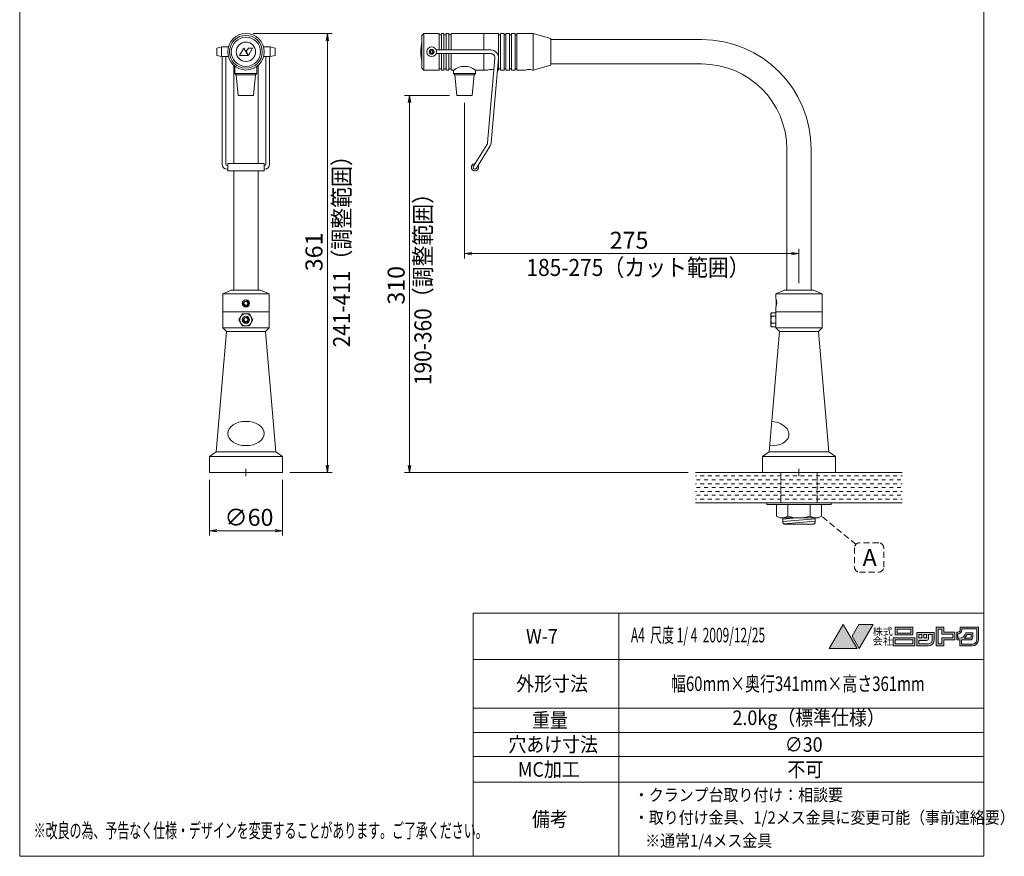
# Model space of a CAD drawing. Units: millimetres. Extents: x 28 to 837, y 16 to 1156.
# Drawn here: x 28 to 837, y 16 to 704 of the extents above; entities that cross this region are included whole.
import ezdxf

# ---------------------------------------------------------------- set-up
doc = ezdxf.new("R2010")
doc.units = ezdxf.units.MM
for name, pattern in [('AM_ISO02W050', [7.5, 6, -1.5]), ('AM_ISO09W050', [22.5, 12, -1.5, 3, -1.5, 3, -1.5]), ('CENTER', [50.8, 31.75, -6.35, 6.35, -6.35]), ('HIDDEN', [9.525, 6.35, -3.175])]:
    doc.linetypes.add(name, pattern=pattern)
doc.layers.get('0').update_dxf_attribs({"lineweight": 18})
for name, color, linetype, lineweight in [('AM_3', 221, 'AM_ISO02W050', 5), ('AM_5', 51, 'Continuous', 18), ('中心線', 150, 'CENTER', 13), ('仮想線', 44, 'AM_ISO09W050', 13), ('図面枠', 111, 'Continuous', 15), ('弱線', 133, 'Continuous', 13), ('文字', 31, 'Continuous', 18)]:
    doc.layers.add(name, color=color, linetype=linetype, lineweight=lineweight)
doc.styles.add('0.8横', font='simplex.shx', dxfattribs={"width": 0.8, "bigfont": 'bigfont.shx'})
doc.styles.add('0.9横', font='simplex.shx', dxfattribs={"width": 0.9, "bigfont": 'bigfont.shx'})
doc.styles.get("Standard").update_dxf_attribs({"font": 'simplex.shx', "bigfont": 'bigfont.shx'})
doc.styles.add('承認', font='simplex.shx', dxfattribs={"width": 0.9, "bigfont": 'bigfont.shx'})

# ---------------------------------------------------------------- blocks, each defined once
blk = doc.blocks.new('A$C4BCE1C65')
for points in [[(27.48, -29.98), (33.23, -29.98), (30.36, -25)], [(33.57, -25.02), (32.17, -27.45), (33.64, -29.98), (36.5, -25.02)]]:
    blk.add_hatch(color=172).paths.add_polyline_path(points)
h = blk.add_hatch(color=172)
h.paths.add_polyline_path([(41.02, -25.57), (41.02, -27.19), (44.67, -27.19), (44.67, -25.57)])
h.paths.add_polyline_path([(44.26, -25.98), (44.26, -26.79), (41.42, -26.79), (41.42, -25.98)], flags=16)
h = blk.add_hatch(color=172)
h.paths.add_polyline_path([(49.43, -29.42), (51.05, -29.42), (51.05, -28.21), (53.28, -28.21), (53.28, -26.59), (51.05, -26.59), (51.05, -25.57), (49.43, -25.57)])
h.paths.add_polyline_path([(49.84, -29.02), (49.84, -25.98), (50.64, -25.98), (50.64, -26.99), (52.87, -26.99), (52.87, -27.8), (50.64, -27.8), (50.64, -29.02)], flags=16)
h = blk.add_hatch(color=172)
h.paths.add_polyline_path([(55.56, -26.74, -0.352285), (54.17, -27.85), (53.94, -27.85), (53.94, -26.94, 0.414214), (54.75, -26.13), (54.75, -25.93), (57.79, -25.93), (57.79, -28.16, -0.414214), (56.88, -29.07), (54.65, -29.07), (54.65, -28.21), (56.42, -28.21, 0.414214), (56.98, -27.65), (56.98, -26.74)], flags=16)
edge = h.paths.add_edge_path()
edge.add_line((54.39, -25.57), (54.39, -26.13))
edge.add_arc((53.94, -26.13), 0.456, 270, 360, ccw=False)
edge.add_line((53.94, -26.59), (53.68, -26.59))
edge.add_line((53.68, -26.59), (53.68, -28.21))
edge.add_line((53.68, -28.21), (54.29, -28.21))
edge.add_line((54.29, -28.21), (54.29, -29.42))
edge.add_line((54.29, -29.42), (56.88, -29.42))
edge.add_arc((56.88, -28.16), 1.27, 270, 360)
edge.add_line((58.14, -28.16), (58.14, -25.57))
edge.add_line((58.14, -25.57), (54.39, -25.57))
edge = h.paths.add_edge_path()
edge.add_arc((54.17, -26.43), 1.77, 306.8699, 338.1963)
edge.add_line((55.82, -27.09), (56.62, -27.09))
edge.add_line((56.62, -27.09), (56.62, -27.65))
edge.add_arc((56.42, -27.65), 0.203, 270, 360, ccw=False)
edge.add_line((56.42, -27.85), (55.24, -27.85))
h = blk.add_hatch(color=172)
h.paths.add_polyline_path([(40.61, -27.8), (40.61, -29.42), (45.07, -29.42), (45.07, -27.8)])
h.paths.add_polyline_path([(44.67, -28.21), (44.67, -29.02), (41.02, -29.02), (41.02, -28.21)], flags=16)
h = blk.add_hatch(color=172)
edge = h.paths.add_edge_path()
edge.add_line((45.48, -26.69), (45.48, -29.42))
edge.add_line((45.48, -29.42), (47.86, -29.42))
edge.add_arc((47.86, -28.26), 1.17, 270, 360)
edge.add_line((49.02, -28.26), (49.02, -26.69))
edge.add_line((49.02, -26.69), (45.48, -26.69))
h.paths.add_polyline_path([(45.88, -27.09), (45.88, -27.8), (46.49, -27.8), (46.49, -27.09)], flags=16)
edge = h.paths.add_edge_path(flags=16)
edge.add_line((45.88, -28.31), (47.55, -28.31))
edge.add_arc((47.55, -27.95), 0.355, 270, 360)
edge.add_line((47.91, -27.95), (47.91, -27.09))
edge.add_line((47.91, -27.09), (48.62, -27.09))
edge.add_line((48.62, -27.09), (48.62, -28.26))
edge.add_arc((47.86, -28.26), 0.76, -90, 0, ccw=False)
edge.add_line((47.86, -29.02), (45.88, -29.02))
edge.add_line((45.88, -29.02), (45.88, -28.31))
h.paths.add_polyline_path([(46.9, -27.8), (47.5, -27.8), (47.5, -27.09), (46.9, -27.09)], flags=16)
at = {"color": 0, "linetype": 'ByBlock', "lineweight": -2}
for p, q in [((-75.95, 95), (-75.7, 96.5)), ((-75.45, 95), (-75.7, 96.5)), ((-75.7, 96.5), (-75.7, 95)), ((-59.06, 82.25), (-58.81, 83.75)), ((-58.56, 82.25), (-58.81, 83.75)), ((-58.81, 83.75), (-58.81, 82.25)), ((-46, 51.49), (-47.5, 51.24)), ((-46, 50.99), (-47.5, 51.24)), ((-47.5, 51.24), (-46, 51.24)), ((19.71, 51.49), (21.21, 51.24)), ((19.71, 50.99), (21.21, 51.24)), ((21.21, 51.24), (19.71, 51.24)), ((-75.95, 7.75), (-75.7, 6.25)), ((-75.45, 7.75), (-75.7, 6.25)), ((-75.7, 6.25), (-75.7, 7.75)), ((-59.06, 7.75), (-58.81, 6.25)), ((-58.56, 7.75), (-58.81, 6.25)), ((-58.81, 6.25), (-58.81, 7.75)), ((-98.45, -5.5), (-99.95, -5.75)), ((-98.45, -6), (-99.95, -5.75)), ((-99.95, -5.75), (-98.45, -5.75)), ((-86.45, -5.5), (-84.95, -5.75)), ((-86.45, -6), (-84.95, -5.75)), ((-84.95, -5.75), (-86.45, -5.75))]:
    blk.add_line(p, q, dxfattribs=at)
at = {"color": 172}
for p, q in [((30.36, -25), (27.48, -29.98)), ((33.23, -29.98), (30.36, -25)), ((33.57, -25.02), (32.17, -27.45)), ((36.5, -25.02), (33.57, -25.02)), ((33.64, -29.98), (36.5, -25.02)), ((41.02, -27.19), (41.02, -25.57)), ((41.02, -25.57), (44.67, -25.57)), ((41.42, -26.79), (41.42, -25.98)), ((41.42, -25.98), (44.26, -25.98)), ((44.26, -25.98), (44.26, -26.79)), ((44.67, -25.57), (44.67, -27.19)), ((49.43, -29.42), (49.43, -25.57)), ((49.43, -25.57), (51.05, -25.57)), ((49.84, -29.02), (49.84, -25.98)), ((49.84, -25.98), (50.64, -25.98)), ((50.64, -25.98), (50.64, -26.99)), ((51.05, -25.57), (51.05, -26.59)), ((54.39, -26.13), (54.39, -25.57)), ((54.39, -25.57), (58.14, -25.57)), ((54.75, -25.93), (57.79, -25.93)), ((54.75, -26.13), (54.75, -25.93)), ((57.79, -25.93), (57.79, -28.16)), ((58.14, -25.57), (58.14, -28.16)), ((32.17, -27.45), (33.64, -29.98)), ((40.61, -29.42), (40.61, -27.8)), ((40.61, -27.8), (45.07, -27.8)), ((44.67, -27.19), (41.02, -27.19)), ((41.02, -29.02), (41.02, -28.21)), ((41.02, -28.21), (44.67, -28.21)), ((44.26, -26.79), (41.42, -26.79)), ((44.67, -28.21), (44.67, -29.02)), ((45.07, -27.8), (45.07, -29.42)), ((45.48, -26.69), (49.02, -26.69)), ((45.48, -29.42), (45.48, -26.69)), ((46.49, -27.09), (45.88, -27.09)), ((45.88, -27.09), (45.88, -27.8)), ((45.88, -27.8), (46.49, -27.8)), ((47.55, -28.31), (45.88, -28.31)), ((45.88, -28.31), (45.88, -29.02)), ((46.49, -27.8), (46.49, -27.09)), ((47.5, -27.09), (46.9, -27.09)), ((46.9, -27.09), (46.9, -27.8)), ((46.9, -27.8), (47.5, -27.8)), ((47.5, -27.8), (47.5, -27.09)), ((48.62, -27.09), (47.91, -27.09)), ((47.91, -27.09), (47.91, -27.95)), ((48.62, -28.26), (48.62, -27.09)), ((49.02, -26.69), (49.02, -28.26)), ((50.64, -26.99), (52.87, -26.99)), ((52.87, -27.8), (50.64, -27.8)), ((50.64, -27.8), (50.64, -29.02)), ((51.05, -26.59), (53.28, -26.59)), ((53.28, -28.21), (51.05, -28.21)), ((51.05, -28.21), (51.05, -29.42)), ((52.87, -26.99), (52.87, -27.8)), ((53.28, -26.59), (53.28, -28.21)), ((53.68, -28.21), (53.68, -26.59)), ((53.68, -26.59), (53.94, -26.59)), ((54.29, -28.21), (53.68, -28.21)), ((53.94, -27.85), (53.94, -26.94)), ((54.17, -27.85), (53.94, -27.85)), ((54.29, -29.42), (54.29, -28.21)), ((54.65, -29.07), (54.65, -28.21)), ((54.65, -28.21), (56.42, -28.21)), ((56.42, -27.85), (55.24, -27.85)), ((56.98, -26.74), (55.56, -26.74)), ((55.82, -27.09), (56.62, -27.09)), ((56.62, -27.09), (56.62, -27.65)), ((56.98, -27.65), (56.98, -26.74)), ((27.48, -29.98), (33.23, -29.98)), ((45.07, -29.42), (40.61, -29.42)), ((44.67, -29.02), (41.02, -29.02)), ((47.86, -29.42), (45.48, -29.42)), ((45.88, -29.02), (47.86, -29.02)), ((51.05, -29.42), (49.43, -29.42)), ((50.64, -29.02), (49.83, -29.02)), ((56.88, -29.42), (54.29, -29.42)), ((56.88, -29.07), (54.65, -29.07))]:
    blk.add_line(p, q, dxfattribs=at)
for centre, radius, start, end in [((53.94, -26.13), 0.811, 270, 0), ((53.94, -26.13), 0.456, 270, 360), ((47.55, -27.95), 0.355, 270, 0), ((47.86, -28.26), 1.17, 270, 360), ((47.86, -28.26), 0.76, 270, 360), ((54.17, -26.43), 1.42, 270, 347.6264), ((54.17, -26.43), 1.77, 306.8699, 338.1963), ((56.42, -27.65), 0.203, 270, 360), ((56.42, -27.65), 0.557, 270, 360), ((56.88, -28.16), 0.912, 270, 360), ((56.88, -28.16), 1.27, 270, 360)]:
    blk.add_arc(centre, radius, start, end, dxfattribs=at)
at = {"layer": 'AM_5', "color": 4, "lineweight": 9}
for p, q in [((-90.95, 96.5), (-74.7, 96.5)), ((-75.7, 7.75), (-75.7, 95)), ((-50.56, 83.75), (-59.81, 83.75)), ((-58.81, 7.75), (-58.81, 82.25)), ((-47.5, 82.25), (-47.5, 50.24)), ((-46, 51.24), (19.71, 51.24)), ((21.21, 45.17), (21.21, 52.24)), ((-83.45, 6.25), (-74.7, 6.25)), ((-1.5, 6.25), (-59.81, 6.25)), ((-99.95, 4.75), (-99.95, -6.75)), ((-84.95, 4.75), (-84.95, -6.75)), ((-98.45, -5.75), (-86.45, -5.75))]:
    blk.add_line(p, q, dxfattribs=at)
at = {"layer": '仮想線', "linetype": 'HIDDEN', "ltscale": 0.2}
for p, q in [((32.96, -8.54), (25.87, -2.75)), ((32.67, -9.25), (32.67, -13.25)), ((37.67, -8.25), (33.67, -8.25)), ((38.67, -13.25), (38.67, -9.25)), ((33.67, -14.25), (37.67, -14.25))]:
    blk.add_line(p, q, dxfattribs=at)
for centre, start, end in [((33.67, -9.25), 90, 180), ((37.67, -9.25), 0, 90), ((33.67, -13.25), 180, 270), ((37.67, -13.25), 270, 0)]:
    blk.add_arc(centre, 1, start, end, dxfattribs=at)
at = {"layer": '図面枠'}
for p, q in [((-138.95, -72.71), (-138.95, 212.38)), ((59.25, 212.38), (59.25, -72.71)), ((-45.75, -22.71), (59.25, -22.71)), ((-45.75, -22.71), (-45.75, -72.71)), ((-15.75, -22.71), (-15.75, -72.71)), ((59.25, -32.21), (-45.75, -32.21)), ((-45.75, -42.21), (59.25, -42.21)), ((-45.75, -47.21), (59.25, -47.21)), ((-45.75, -52.21), (59.25, -52.21)), ((-45.75, -57.46), (59.25, -57.46)), ((59.25, -72.71), (-138.95, -72.71))]:
    blk.add_line(p, q, dxfattribs=at)
at = {"color": 172}
for s, p in [('株式', (36.41, -27.24)), ('会社', (36.39, -29.21))]:
    blk.add_text(s, height=1.52, dxfattribs=at).set_placement(p)
at = {"layer": 'AM_5', "style": '0.9横', "width": 0.9}
for s, p in [('241-411（調整範囲）', (-71.02, 31.96)), ('190-360（調整範囲）', (-54.31, 24.2))]:
    blk.add_text(s, height=3.5, rotation=90, dxfattribs=at).set_placement(p)
at = {"layer": 'AM_5'}
for s, p in [('361', (-76.7, 47.62)), ('310', (-59.81, 40.75))]:
    blk.add_text(s, height=3.5, rotation=90, dxfattribs=at).set_placement(p)
for s, p in [('275', (-17.65, 52.24)), ('∅60', (-96.86, -4.75))]:
    blk.add_text(s, height=3.5, dxfattribs=at).set_placement(p)
at = {"layer": 'AM_5', "style": '0.9横', "width": 0.9}
blk.add_text('185-275（カット範囲）', height=3.5, dxfattribs=at).set_placement((-34.77, 46.64))
at = {"layer": '図面枠'}
for s, style, width, p in [('\u3000A4  尺度 1/ 4  2009/12/25', '0.9横', 0.6, (-15.75, -28.71)), ('外形寸法', '承認', 0.9, (-36.87, -38.71)), ('幅60mm×奥行341mm×高さ361mm', '0.8横', 0.75, (-5.06, -38.71)), ('2.0kg（標準仕様）', '承認', 0.9, (7.58, -45.71)), ('重量', '承認', 0.9, (-33.63, -46.21)), ('穴あけ寸法', '承認', 0.9, (-38.49, -51.21)), ('∅30', '承認', 0.9, (18.34, -51.21)), ('MC加工', '承認', 0.9, (-36.53, -56.33)), ('不可', '承認', 0.9, (18.87, -56.33)), ('備考', '承認', 0.9, (-33.63, -66.58))]:
    blk.add_text(s, height=3, dxfattribs=dict(at, style=style, width=width)).set_placement(p)
for s, height, width, p in [('\u3000・クランプ台取り付け：相談要', 2.5, 0.9, (-15.75, -61.34)), ('\u3000・取り付け金具、1/2メス金具に変更可能（事前連絡要）', 2.5, 0.9, (-15.75, -65.98)), ('%%U※改良の為、予告なく仕様・デザインを変更することがあります。ご了承ください。', 3, 0.6, (-136.07, -68.91)), ('%%U※通常1/4メス金具', 2.5, 0.9, (-10.35, -70.74))]:
    blk.add_text(s, height=height, dxfattribs=dict(at, width=width)).set_placement(p)
at = {"layer": '文字'}
blk.add_text('A', height=3.5, rotation=360, dxfattribs=at).set_placement((34.33, -13))
at = {"layer": '文字', "style": '承認', "width": 0.9}
blk.add_text('W-7', height=3, dxfattribs=at).set_placement((-34.87, -28.96))

msp = doc.modelspace()

# ---------------------------------------------------------------- linework, layer by layer
at = {"ltscale": 0.05}
for p, q in [((359.84, 692.47), (358.34, 690.97)), ((358.34, 690.97), (358.34, 663.97)), ((372.34, 692.47), (359.84, 692.47)), ((409.34, 692.47), (382.34, 692.47)), ((189.56, 680.47), (193.56, 681.47)), ((189.56, 674.47), (189.56, 680.47)), ((193.56, 681.47), (199.1, 681.47)), ((215.31, 674.45), (211.81, 680.51)), ((215.62, 680.5), (213.77, 677.57)), ((215.58, 674.45), (219.07, 680.5)), ((219.07, 680.5), (215.62, 680.5)), ((233.56, 681.47), (228.01, 681.47)), ((237.56, 680.47), (233.56, 681.47)), ((237.56, 674.47), (237.56, 680.47)), ((464.34, 687.47), (588.34, 687.47)), ((193.56, 673.47), (189.56, 674.47)), ((199.1, 673.47), (193.56, 673.47)), ((194.06, 673.47), (194.06, 584.97)), ((197.06, 584.97), (197.06, 673.47)), ((208.31, 674.45), (215.31, 674.45)), ((215.58, 674.45), (213.77, 677.57)), ((228.01, 673.47), (233.56, 673.47)), ((230.06, 673.47), (230.06, 584.97)), ((233.06, 584.97), (233.06, 673.47)), ((233.56, 673.47), (237.56, 674.47)), ((203.56, 666.29), (203.56, 585.47)), ((223.56, 585.47), (223.56, 666.29)), ((358.34, 663.97), (359.84, 662.47)), ((588.34, 667.47), (464.34, 667.47)), ((359.84, 662.47), (372.34, 662.47)), ((382.34, 662.47), (384.34, 662.47)), ((402.34, 662.47), (409.34, 662.47)), ((658.34, 481.47), (658.34, 597.47)), ((678.34, 597.47), (678.34, 481.47)), ((198.06, 583.97), (198.56, 583.97)), ((228.56, 585.47), (198.56, 585.47)), ((198.56, 585.47), (198.56, 579.47)), ((228.56, 579.47), (228.56, 585.47)), ((228.56, 583.97), (229.06, 583.97)), ((198.06, 580.97), (198.56, 580.97)), ((198.56, 579.47), (228.56, 579.47)), ((203.56, 579.47), (203.56, 481.47)), ((223.56, 481.47), (223.56, 579.47)), ((228.56, 580.97), (229.06, 580.97)), ((201.56, 481.47), (194.56, 478.47)), ((194.56, 478.47), (194.56, 463.47)), ((201.56, 481.47), (225.56, 481.47)), ((203.56, 481.47), (223.56, 481.47)), ((225.56, 481.47), (232.56, 478.47)), ((232.56, 478.47), (232.56, 463.47)), ((656.34, 481.47), (649.34, 478.47)), ((649.34, 478.47), (649.34, 474.47)), ((656.34, 481.47), (680.34, 481.47)), ((678.34, 481.47), (658.34, 481.47)), ((680.34, 481.47), (687.34, 478.47)), ((687.34, 478.47), (687.34, 463.47)), ((194.56, 450.47), (194.56, 463.47)), ((194.56, 463.47), (232.56, 463.47)), ((194.56, 463.47), (232.56, 463.47)), ((210.72, 461.99), (207.83, 456.99)), ((216.49, 461.99), (210.72, 461.99)), ((219.38, 456.99), (216.49, 461.99)), ((232.56, 463.47), (232.56, 450.47)), ((649.34, 467.47), (649.34, 463.47)), ((649.34, 463.47), (687.34, 463.47)), ((649.34, 463.47), (687.34, 463.47)), ((649.34, 461.97), (649.34, 463.47)), ((687.34, 463.47), (687.34, 450.47)), ((207.83, 456.99), (210.72, 451.99)), ((216.49, 451.99), (219.38, 456.99)), ((189.06, 348.47), (197.56, 447.47)), ((197.56, 447.47), (194.56, 450.47)), ((197.56, 447.47), (229.56, 447.47)), ((210.72, 451.99), (216.49, 451.99)), ((229.56, 447.47), (232.56, 450.47)), ((238.06, 348.47), (229.56, 447.47)), ((643.84, 348.47), (652.34, 447.47)), ((649.34, 450.47), (649.34, 451.97)), ((652.34, 447.47), (649.34, 450.47)), ((652.34, 447.47), (684.34, 447.47)), ((684.34, 447.47), (687.34, 450.47)), ((692.84, 348.47), (684.34, 447.47)), ((189.06, 348.47), (183.56, 344.47)), ((189.06, 348.47), (238.06, 348.47)), ((238.06, 348.47), (189.06, 348.47)), ((243.56, 344.47), (238.06, 348.47)), ((643.84, 348.47), (638.34, 344.47)), ((692.84, 348.47), (643.84, 348.47)), ((643.84, 348.47), (692.84, 348.47)), ((698.34, 344.47), (692.84, 348.47)), ((183.56, 331.47), (183.56, 344.47)), ((243.56, 344.47), (243.56, 331.47)), ((638.34, 331.47), (638.34, 344.47)), ((698.34, 344.47), (698.34, 331.47)), ((243.56, 331.47), (183.56, 331.47)), ((698.34, 331.47), (638.34, 331.47))]:
    msp.add_line(p, q, dxfattribs=at)
for p, q in [((372.34, 692.47), (372.34, 691.47)), ((372.34, 691.47), (374.34, 691.47)), ((374.34, 691.47), (374.34, 692.47)), ((374.34, 692.47), (376.34, 692.47)), ((376.34, 692.47), (376.34, 691.47)), ((376.34, 691.47), (378.34, 691.47)), ((378.34, 691.47), (378.34, 692.47)), ((378.34, 692.47), (380.34, 692.47)), ((380.34, 692.47), (380.34, 691.47)), ((380.34, 691.47), (382.34, 691.47)), ((382.34, 691.47), (382.34, 692.47)), ((421.34, 692.47), (409.34, 692.47)), ((409.34, 692.47), (409.34, 678.97)), ((421.34, 692.47), (421.34, 691.47)), ((421.34, 691.47), (422.84, 691.47)), ((421.34, 691.47), (422.84, 691.47)), ((422.84, 691.47), (422.84, 692.47)), ((422.84, 692.47), (425.84, 692.47)), ((425.84, 692.47), (425.84, 691.47)), ((425.84, 691.47), (427.34, 691.47)), ((425.84, 691.47), (427.34, 691.47)), ((427.34, 691.47), (427.34, 692.47)), ((427.34, 692.47), (430.34, 692.47)), ((430.34, 692.47), (430.34, 691.47)), ((430.34, 691.47), (431.84, 691.47)), ((430.34, 691.47), (431.84, 691.47)), ((431.84, 691.47), (431.84, 692.47)), ((431.84, 692.47), (434.84, 692.47)), ((434.84, 692.47), (434.84, 691.47)), ((434.84, 691.47), (436.34, 691.47)), ((434.84, 691.47), (436.34, 691.47)), ((449.84, 692.47), (436.34, 692.47)), ((436.34, 691.47), (436.34, 692.47)), ((449.84, 692.47), (464.34, 688.47)), ((464.34, 688.47), (464.34, 666.47)), ((211.81, 680.51), (208.31, 674.45)), ((366.34, 678.63), (365.34, 678.05)), ((365.34, 678.05), (365.34, 676.9)), ((365.34, 676.9), (366.34, 676.32)), ((367.34, 678.05), (366.34, 678.63)), ((366.34, 676.32), (367.34, 676.9)), ((367.34, 676.9), (367.34, 678.05)), ((370.05, 678.97), (414.87, 678.97)), ((414.87, 675.97), (370.05, 675.97)), ((409.34, 675.97), (409.34, 662.47)), ((412.26, 602.49), (418.36, 672.17)), ((421.34, 671.91), (415.31, 602.9)), ((464.34, 666.47), (449.84, 662.47)), ((372.34, 662.47), (372.34, 663.47)), ((372.34, 663.47), (374.34, 663.47)), ((374.34, 663.47), (374.34, 662.47)), ((374.34, 662.47), (376.34, 662.47)), ((376.34, 662.47), (376.34, 663.47)), ((376.34, 663.47), (378.34, 663.47)), ((378.34, 663.47), (378.34, 662.47)), ((378.34, 662.47), (380.34, 662.47)), ((380.34, 662.47), (380.34, 663.47)), ((380.34, 663.47), (382.34, 663.47)), ((382.34, 663.47), (382.34, 662.47)), ((409.34, 662.47), (412.34, 662.47)), ((420.52, 662.47), (421.34, 662.47)), ((421.34, 662.47), (421.34, 663.47)), ((421.34, 663.47), (422.84, 663.47)), ((421.34, 662.47), (421.34, 663.47)), ((422.84, 663.47), (422.84, 662.47)), ((422.84, 662.47), (425.84, 662.47)), ((425.84, 662.47), (425.84, 663.47)), ((425.84, 663.47), (427.34, 663.47)), ((427.34, 663.47), (427.34, 662.47)), ((427.34, 662.47), (430.34, 662.47)), ((430.34, 662.47), (430.34, 663.47)), ((430.34, 663.47), (431.84, 663.47)), ((431.84, 663.47), (431.84, 662.47)), ((431.84, 662.47), (434.84, 662.47)), ((434.84, 662.47), (434.84, 663.47)), ((434.84, 663.47), (436.34, 663.47)), ((436.34, 663.47), (436.34, 662.47)), ((436.34, 662.47), (443.34, 662.47)), ((449.34, 662.47), (449.84, 662.47)), ((400.7, 583.27), (411.74, 600.94)), ((414.39, 600.1), (403.26, 581.7)), ((212.69, 471.97), (211.83, 470.47)), ((211.83, 470.47), (212.69, 468.97)), ((214.42, 471.97), (212.69, 471.97)), ((215.29, 470.47), (214.42, 471.97)), ((214.42, 468.97), (215.29, 470.47)), ((649.7, 468.33), (649.7, 473.62)), ((212.69, 468.97), (214.42, 468.97)), ((645.7, 462.75), (645.34, 462.13)), ((645.34, 462.13), (645.34, 451.82)), ((645.7, 462.75), (648.99, 462.75)), ((648.99, 462.75), (649.34, 462.13)), ((649.34, 461.97), (649.34, 463.47)), ((649.34, 462.13), (649.34, 451.82)), ((212.69, 458.49), (211.83, 456.99)), ((211.83, 456.99), (212.69, 455.49)), ((214.42, 458.49), (212.69, 458.49)), ((212.69, 455.49), (214.42, 455.49)), ((215.29, 456.99), (214.42, 458.49)), ((214.42, 455.49), (215.29, 456.99)), ((645.34, 459.36), (645.34, 454.59)), ((645.7, 459.86), (648.99, 459.86)), ((645.7, 454.09), (648.99, 454.09)), ((645.7, 451.2), (645.34, 451.82)), ((645.7, 451.2), (648.99, 451.2)), ((648.99, 451.2), (649.34, 451.82)), ((649.34, 451.97), (649.34, 450.47)), ((753.34, 331.47), (583.34, 331.47)), ((583.34, 331.47), (753.34, 331.47)), ((583.34, 306.47), (753.34, 306.47)), ((583.34, 306.47), (753.34, 306.47)), ((694.84, 306.47), (641.84, 306.47)), ((641.84, 306.47), (641.84, 305.27)), ((642.14, 304.97), (694.54, 304.97)), ((686.82, 304.97), (649.87, 304.97)), ((649.87, 304.97), (649.87, 295.47)), ((659.11, 304.97), (659.11, 295.47)), ((677.58, 304.97), (677.58, 295.47)), ((686.82, 295.47), (686.82, 304.97)), ((694.84, 305.27), (694.84, 306.47)), ((649.87, 295.47), (652.54, 293.97)), ((652.54, 293.97), (684.14, 293.97)), ((655.12, 293.97), (655.12, 289.97)), ((681.56, 289.97), (681.56, 293.97)), ((684.14, 293.97), (686.82, 295.47)), ((655.12, 289.97), (656.12, 288.97)), ((656.12, 288.97), (680.56, 288.97)), ((680.56, 288.97), (681.56, 289.97))]:
    msp.add_line(p, q)
at = {"ltscale": 0.3}
for p, q in [((204.56, 659.47), (204.56, 665.47)), ((222.56, 659.47), (222.56, 665.47)), ((204.56, 659.47), (205.56, 658.47)), ((205.56, 658.47), (207.31, 641.47)), ((221.56, 658.47), (219.81, 641.47)), ((222.56, 659.47), (221.56, 658.47)), ((384.34, 659.47), (384.34, 662.47)), ((384.34, 659.47), (385.34, 658.47)), ((385.34, 658.47), (387.09, 641.47)), ((401.34, 658.47), (399.59, 641.47)), ((402.34, 659.47), (401.34, 658.47)), ((402.34, 659.47), (402.34, 662.47)), ((207.31, 641.47), (219.81, 641.47)), ((387.09, 641.47), (399.59, 641.47))]:
    msp.add_line(p, q, dxfattribs=at)
at = {"ltscale": 0.05}
for centre, radius in [((213.56, 677.47), 15), ((213.56, 677.47), 8), ((366.34, 677.47), 4)]:
    msp.add_circle(centre, radius, dxfattribs=at)
for centre, radius in [((366.34, 677.47), 2), ((366.34, 677.47), 1.16), ((213.56, 470.47), 3), ((213.56, 470.47), 3), ((213.56, 470.47), 1.73), ((213.56, 456.99), 3), ((213.56, 456.99), 1.73)]:
    msp.add_circle(centre, radius)
for centre, radius, start, end in [((389.84, 677.47), 32.5, 165.74997, 194.25003), ((414.87, 672.47), 6.5, 355, 90), ((414.87, 672.47), 3.5, 355, 90), ((415.34, 653.72), 9.25, 76.34031, 108.92464), ((446.34, 653.72), 9.25, 71.07536, 108.92464), ((408.77, 602.8), 3.5, 328.01653, 355), ((408.83, 603.47), 6.5, 328.82898, 355), ((401.98, 582.47), 1.5, 148.01653, 328.82898), ((642.09, 470.97), 8.06, 334.25, 25.75), ((648.61, 461.35), 3.27, 159.84599, 207.07703), ((646.08, 461.35), 3.27, 332.92297, 20.15401), ((657.16, 456.97), 11.82, 165.86281, 194.13719), ((648.61, 452.6), 3.27, 152.92297, 200.15401), ((637.52, 456.97), 11.82, 345.86281, 14.13719), ((646.08, 452.6), 3.27, 339.84599, 27.07703), ((642.14, 305.27), 0.3, 180, 270), ((694.54, 305.27), 0.3, 270, 0), ((654.49, 301.83), 7.86, 247.42436, 305.9834), ((668.34, 323.17), 29.19, 251.55365, 288.44635), ((682.2, 301.83), 7.86, 234.0166, 292.57564)]:
    msp.add_arc(centre, radius, start, end)
for centre, radius, start, end in [((588.34, 597.47), 90, 0, 90), ((393.34, 650.47), 15, 53.1301, 126.8699), ((588.34, 597.47), 70, 0, 90), ((198.06, 584.97), 4, 180, 270), ((198.06, 584.97), 1, 180, 270), ((229.06, 584.97), 4, 270, 0), ((229.06, 584.97), 1, 270, 0), ((401.98, 582.47), 3, 88.01653, 28.82898)]:
    msp.add_arc(centre, radius, start, end, dxfattribs=at)
at = {"layer": 'AM_3', "ltscale": 0.5}
for p, q in [((653.34, 331.47), (653.34, 306.47)), ((683.34, 331.47), (683.34, 306.47))]:
    msp.add_line(p, q, dxfattribs=at)
at = {"layer": '中心線'}
for p, q in [((213.56, 328.47), (213.56, 334.47)), ((668.34, 328.47), (668.34, 334.47))]:
    msp.add_line(p, q, dxfattribs=at)
at = {"layer": '弱線', "ltscale": 0.05}
for p, q in [((359.84, 692.47), (359.84, 662.47)), ((193.56, 673.47), (193.56, 681.47)), ((233.56, 673.47), (233.56, 681.47)), ((194.56, 478.47), (232.56, 478.47)), ((649.34, 478.47), (687.34, 478.47)), ((194.56, 450.47), (232.56, 450.47)), ((649.34, 450.47), (687.34, 450.47)), ((183.56, 344.47), (243.56, 344.47)), ((638.34, 344.47), (698.34, 344.47))]:
    msp.add_line(p, q, dxfattribs=at)
at = {"layer": '弱線'}
for p, q in [((372.34, 691.47), (372.34, 678.97)), ((374.34, 691.47), (374.34, 678.97)), ((376.34, 691.47), (376.34, 678.97)), ((378.34, 691.47), (378.34, 678.97)), ((380.34, 691.47), (380.34, 678.97)), ((382.34, 691.47), (382.34, 678.97)), ((421.34, 691.47), (421.34, 663.47)), ((422.84, 691.47), (422.84, 663.47)), ((425.84, 691.47), (425.84, 663.47)), ((427.34, 691.47), (427.34, 663.47)), ((430.34, 691.47), (430.34, 663.47)), ((431.84, 691.47), (431.84, 663.47)), ((434.84, 691.47), (434.84, 663.47)), ((436.34, 691.47), (436.34, 663.47)), ((449.84, 662.47), (449.84, 692.47)), ((372.34, 675.97), (372.34, 663.47)), ((374.34, 675.97), (374.34, 663.47)), ((376.34, 675.97), (376.34, 663.47)), ((378.34, 675.97), (378.34, 663.47)), ((380.34, 675.97), (380.34, 663.47)), ((382.34, 675.97), (382.34, 663.47)), ((583.34, 328.52), (583.96, 328.52)), ((583.34, 328.52), (583.96, 328.52)), ((583.96, 325.34), (587.14, 325.34)), ((583.96, 325.34), (587.14, 325.34)), ((587.14, 328.52), (590.31, 328.52)), ((587.14, 328.52), (590.31, 328.52)), ((590.31, 325.34), (593.49, 325.34)), ((590.31, 325.34), (593.49, 325.34)), ((593.49, 328.52), (596.66, 328.52)), ((593.49, 328.52), (596.66, 328.52)), ((596.66, 325.34), (599.84, 325.34)), ((596.66, 325.34), (599.84, 325.34)), ((599.84, 328.52), (603.01, 328.52)), ((599.84, 328.52), (603.01, 328.52)), ((603.01, 325.34), (606.19, 325.34)), ((603.01, 325.34), (606.19, 325.34)), ((606.19, 328.52), (609.36, 328.52)), ((606.19, 328.52), (609.36, 328.52)), ((609.36, 325.34), (612.54, 325.34)), ((609.36, 325.34), (612.54, 325.34)), ((612.54, 328.52), (615.71, 328.52)), ((612.54, 328.52), (615.71, 328.52)), ((615.71, 325.34), (618.89, 325.34)), ((615.71, 325.34), (618.89, 325.34)), ((618.89, 328.52), (622.06, 328.52)), ((618.89, 328.52), (622.06, 328.52)), ((622.06, 325.34), (625.24, 325.34)), ((622.06, 325.34), (625.24, 325.34)), ((625.24, 328.52), (628.41, 328.52)), ((625.24, 328.52), (628.41, 328.52)), ((628.41, 325.34), (631.59, 325.34)), ((628.41, 325.34), (631.59, 325.34)), ((631.59, 328.52), (634.76, 328.52)), ((631.59, 328.52), (634.76, 328.52)), ((634.76, 325.34), (637.94, 325.34)), ((634.76, 325.34), (637.94, 325.34)), ((637.94, 328.52), (641.11, 328.52)), ((637.94, 328.52), (641.11, 328.52)), ((641.11, 325.34), (644.29, 325.34)), ((641.11, 325.34), (644.29, 325.34)), ((644.29, 328.52), (647.46, 328.52)), ((644.29, 328.52), (647.46, 328.52)), ((647.46, 325.34), (650.64, 325.34)), ((647.46, 325.34), (650.64, 325.34)), ((650.64, 328.52), (653.81, 328.52)), ((650.64, 328.52), (653.81, 328.52)), ((653.81, 325.34), (656.99, 325.34)), ((653.81, 325.34), (656.99, 325.34)), ((656.99, 328.52), (660.16, 328.52)), ((656.99, 328.52), (660.16, 328.52)), ((660.16, 325.34), (663.34, 325.34)), ((660.16, 325.34), (663.34, 325.34)), ((663.34, 328.52), (666.51, 328.52)), ((663.34, 328.52), (666.51, 328.52)), ((666.51, 325.34), (669.69, 325.34)), ((666.51, 325.34), (669.69, 325.34)), ((669.69, 328.52), (672.86, 328.52)), ((669.69, 328.52), (672.86, 328.52)), ((672.86, 325.34), (676.04, 325.34)), ((672.86, 325.34), (676.04, 325.34)), ((676.04, 328.52), (679.21, 328.52)), ((676.04, 328.52), (679.21, 328.52)), ((679.21, 325.34), (682.39, 325.34)), ((679.21, 325.34), (682.39, 325.34)), ((682.39, 328.52), (685.56, 328.52)), ((682.39, 328.52), (685.56, 328.52)), ((685.56, 325.34), (688.74, 325.34)), ((685.56, 325.34), (688.74, 325.34)), ((688.74, 328.52), (691.91, 328.52)), ((688.74, 328.52), (691.91, 328.52)), ((691.91, 325.34), (695.09, 325.34)), ((691.91, 325.34), (695.09, 325.34)), ((695.09, 328.52), (698.26, 328.52)), ((695.09, 328.52), (698.26, 328.52)), ((698.26, 325.34), (701.44, 325.34)), ((698.26, 325.34), (701.44, 325.34)), ((701.44, 328.52), (704.61, 328.52)), ((701.44, 328.52), (704.61, 328.52)), ((704.61, 325.34), (707.79, 325.34)), ((704.61, 325.34), (707.79, 325.34)), ((707.79, 328.52), (710.96, 328.52)), ((707.79, 328.52), (710.96, 328.52)), ((710.96, 325.34), (714.14, 325.34)), ((710.96, 325.34), (714.14, 325.34)), ((714.14, 328.52), (717.31, 328.52)), ((714.14, 328.52), (717.31, 328.52)), ((717.31, 325.34), (720.49, 325.34)), ((717.31, 325.34), (720.49, 325.34)), ((720.49, 328.52), (723.66, 328.52)), ((720.49, 328.52), (723.66, 328.52)), ((723.66, 325.34), (726.84, 325.34)), ((723.66, 325.34), (726.84, 325.34)), ((726.84, 328.52), (730.01, 328.52)), ((726.84, 328.52), (730.01, 328.52)), ((730.01, 325.34), (733.19, 325.34)), ((730.01, 325.34), (733.19, 325.34)), ((733.19, 328.52), (736.36, 328.52)), ((733.19, 328.52), (736.36, 328.52)), ((736.36, 325.34), (739.54, 325.34)), ((736.36, 325.34), (739.54, 325.34)), ((739.54, 328.52), (742.71, 328.52)), ((739.54, 328.52), (742.71, 328.52)), ((742.71, 325.34), (745.89, 325.34)), ((742.71, 325.34), (745.89, 325.34)), ((745.89, 328.52), (749.06, 328.52)), ((745.89, 328.52), (749.06, 328.52)), ((749.06, 325.34), (752.24, 325.34)), ((749.06, 325.34), (752.24, 325.34)), ((752.24, 328.52), (753.34, 328.52)), ((752.24, 328.52), (753.34, 328.52)), ((583.34, 322.17), (583.96, 322.17)), ((583.34, 322.17), (583.96, 322.17)), ((583.34, 315.82), (583.96, 315.82)), ((583.34, 315.82), (583.96, 315.82)), ((583.96, 318.99), (587.14, 318.99)), ((583.96, 318.99), (587.14, 318.99)), ((587.14, 322.17), (590.31, 322.17)), ((587.14, 322.17), (590.31, 322.17)), ((587.14, 315.82), (590.31, 315.82)), ((587.14, 315.82), (590.31, 315.82)), ((590.31, 318.99), (593.49, 318.99)), ((590.31, 318.99), (593.49, 318.99)), ((593.49, 322.17), (596.66, 322.17)), ((593.49, 322.17), (596.66, 322.17)), ((593.49, 315.82), (596.66, 315.82)), ((593.49, 315.82), (596.66, 315.82)), ((596.66, 318.99), (599.84, 318.99)), ((596.66, 318.99), (599.84, 318.99)), ((599.84, 322.17), (603.01, 322.17)), ((599.84, 322.17), (603.01, 322.17)), ((599.84, 315.82), (603.01, 315.82)), ((599.84, 315.82), (603.01, 315.82)), ((603.01, 318.99), (606.19, 318.99)), ((603.01, 318.99), (606.19, 318.99)), ((606.19, 322.17), (609.36, 322.17)), ((606.19, 322.17), (609.36, 322.17)), ((606.19, 315.82), (609.36, 315.82)), ((606.19, 315.82), (609.36, 315.82)), ((609.36, 318.99), (612.54, 318.99)), ((609.36, 318.99), (612.54, 318.99)), ((612.54, 322.17), (615.71, 322.17)), ((612.54, 322.17), (615.71, 322.17)), ((612.54, 315.82), (615.71, 315.82)), ((612.54, 315.82), (615.71, 315.82)), ((615.71, 318.99), (618.89, 318.99)), ((615.71, 318.99), (618.89, 318.99)), ((618.89, 322.17), (622.06, 322.17)), ((618.89, 322.17), (622.06, 322.17)), ((618.89, 315.82), (622.06, 315.82)), ((618.89, 315.82), (622.06, 315.82)), ((622.06, 318.99), (625.24, 318.99)), ((622.06, 318.99), (625.24, 318.99)), ((625.24, 322.17), (628.41, 322.17)), ((625.24, 322.17), (628.41, 322.17)), ((625.24, 315.82), (628.41, 315.82)), ((625.24, 315.82), (628.41, 315.82)), ((628.41, 318.99), (631.59, 318.99)), ((628.41, 318.99), (631.59, 318.99)), ((631.59, 322.17), (634.76, 322.17)), ((631.59, 322.17), (634.76, 322.17)), ((631.59, 315.82), (634.76, 315.82)), ((631.59, 315.82), (634.76, 315.82)), ((634.76, 318.99), (637.94, 318.99)), ((634.76, 318.99), (637.94, 318.99)), ((637.94, 322.17), (641.11, 322.17)), ((637.94, 322.17), (641.11, 322.17)), ((637.94, 315.82), (641.11, 315.82)), ((637.94, 315.82), (641.11, 315.82)), ((641.11, 318.99), (644.29, 318.99)), ((641.11, 318.99), (644.29, 318.99)), ((644.29, 322.17), (647.46, 322.17)), ((644.29, 322.17), (647.46, 322.17)), ((644.29, 315.82), (647.46, 315.82)), ((644.29, 315.82), (647.46, 315.82)), ((647.46, 318.99), (650.64, 318.99)), ((647.46, 318.99), (650.64, 318.99)), ((650.64, 322.17), (653.81, 322.17)), ((650.64, 322.17), (653.81, 322.17)), ((650.64, 315.82), (653.81, 315.82)), ((650.64, 315.82), (653.81, 315.82)), ((653.81, 318.99), (656.99, 318.99)), ((653.81, 318.99), (656.99, 318.99)), ((656.99, 322.17), (660.16, 322.17)), ((656.99, 322.17), (660.16, 322.17)), ((656.99, 315.82), (660.16, 315.82)), ((656.99, 315.82), (660.16, 315.82)), ((660.16, 318.99), (663.34, 318.99)), ((660.16, 318.99), (663.34, 318.99)), ((663.34, 322.17), (666.51, 322.17)), ((663.34, 322.17), (666.51, 322.17)), ((663.34, 315.82), (666.51, 315.82)), ((663.34, 315.82), (666.51, 315.82)), ((666.51, 318.99), (669.69, 318.99)), ((666.51, 318.99), (669.69, 318.99)), ((669.69, 322.17), (672.86, 322.17)), ((669.69, 322.17), (672.86, 322.17)), ((669.69, 315.82), (672.86, 315.82)), ((669.69, 315.82), (672.86, 315.82)), ((672.86, 318.99), (676.04, 318.99)), ((672.86, 318.99), (676.04, 318.99)), ((676.04, 322.17), (679.21, 322.17)), ((676.04, 322.17), (679.21, 322.17)), ((676.04, 315.82), (679.21, 315.82)), ((676.04, 315.82), (679.21, 315.82)), ((679.21, 318.99), (682.39, 318.99)), ((679.21, 318.99), (682.39, 318.99)), ((682.39, 322.17), (685.56, 322.17)), ((682.39, 322.17), (685.56, 322.17)), ((682.39, 315.82), (685.56, 315.82)), ((682.39, 315.82), (685.56, 315.82)), ((685.56, 318.99), (688.74, 318.99)), ((685.56, 318.99), (688.74, 318.99)), ((688.74, 322.17), (691.91, 322.17)), ((688.74, 322.17), (691.91, 322.17)), ((688.74, 315.82), (691.91, 315.82)), ((688.74, 315.82), (691.91, 315.82)), ((691.91, 318.99), (695.09, 318.99)), ((691.91, 318.99), (695.09, 318.99)), ((695.09, 322.17), (698.26, 322.17)), ((695.09, 322.17), (698.26, 322.17)), ((695.09, 315.82), (698.26, 315.82)), ((695.09, 315.82), (698.26, 315.82)), ((698.26, 318.99), (701.44, 318.99)), ((698.26, 318.99), (701.44, 318.99)), ((701.44, 322.17), (704.61, 322.17)), ((701.44, 322.17), (704.61, 322.17)), ((701.44, 315.82), (704.61, 315.82)), ((701.44, 315.82), (704.61, 315.82)), ((704.61, 318.99), (707.79, 318.99)), ((704.61, 318.99), (707.79, 318.99)), ((707.79, 322.17), (710.96, 322.17)), ((707.79, 322.17), (710.96, 322.17)), ((707.79, 315.82), (710.96, 315.82)), ((707.79, 315.82), (710.96, 315.82)), ((710.96, 318.99), (714.14, 318.99)), ((710.96, 318.99), (714.14, 318.99)), ((714.14, 322.17), (717.31, 322.17)), ((714.14, 322.17), (717.31, 322.17)), ((714.14, 315.82), (717.31, 315.82)), ((714.14, 315.82), (717.31, 315.82)), ((717.31, 318.99), (720.49, 318.99)), ((717.31, 318.99), (720.49, 318.99)), ((720.49, 322.17), (723.66, 322.17)), ((720.49, 322.17), (723.66, 322.17)), ((720.49, 315.82), (723.66, 315.82)), ((720.49, 315.82), (723.66, 315.82)), ((723.66, 318.99), (726.84, 318.99)), ((723.66, 318.99), (726.84, 318.99)), ((726.84, 322.17), (730.01, 322.17)), ((726.84, 322.17), (730.01, 322.17)), ((726.84, 315.82), (730.01, 315.82)), ((726.84, 315.82), (730.01, 315.82)), ((730.01, 318.99), (733.19, 318.99)), ((730.01, 318.99), (733.19, 318.99)), ((733.19, 322.17), (736.36, 322.17)), ((733.19, 322.17), (736.36, 322.17)), ((733.19, 315.82), (736.36, 315.82)), ((733.19, 315.82), (736.36, 315.82)), ((736.36, 318.99), (739.54, 318.99)), ((736.36, 318.99), (739.54, 318.99)), ((739.54, 322.17), (742.71, 322.17)), ((739.54, 322.17), (742.71, 322.17)), ((739.54, 315.82), (742.71, 315.82)), ((739.54, 315.82), (742.71, 315.82)), ((742.71, 318.99), (745.89, 318.99)), ((742.71, 318.99), (745.89, 318.99)), ((745.89, 322.17), (749.06, 322.17)), ((745.89, 322.17), (749.06, 322.17)), ((745.89, 315.82), (749.06, 315.82)), ((745.89, 315.82), (749.06, 315.82)), ((749.06, 318.99), (752.24, 318.99)), ((749.06, 318.99), (752.24, 318.99)), ((752.24, 322.17), (753.34, 322.17)), ((752.24, 322.17), (753.34, 322.17)), ((752.24, 315.82), (753.34, 315.82)), ((752.24, 315.82), (753.34, 315.82)), ((583.34, 309.47), (583.96, 309.47)), ((583.34, 309.47), (583.96, 309.47)), ((583.96, 312.64), (587.14, 312.64)), ((583.96, 312.64), (587.14, 312.64)), ((587.14, 309.47), (590.31, 309.47)), ((587.14, 309.47), (590.31, 309.47)), ((590.31, 312.64), (593.49, 312.64)), ((590.31, 312.64), (593.49, 312.64)), ((593.49, 309.47), (596.66, 309.47)), ((593.49, 309.47), (596.66, 309.47)), ((596.66, 312.64), (599.84, 312.64)), ((596.66, 312.64), (599.84, 312.64)), ((599.84, 309.47), (603.01, 309.47)), ((599.84, 309.47), (603.01, 309.47)), ((603.01, 312.64), (606.19, 312.64)), ((603.01, 312.64), (606.19, 312.64)), ((606.19, 309.47), (609.36, 309.47)), ((606.19, 309.47), (609.36, 309.47)), ((609.36, 312.64), (612.54, 312.64)), ((609.36, 312.64), (612.54, 312.64)), ((612.54, 309.47), (615.71, 309.47)), ((612.54, 309.47), (615.71, 309.47)), ((615.71, 312.64), (618.89, 312.64)), ((615.71, 312.64), (618.89, 312.64)), ((618.89, 309.47), (622.06, 309.47)), ((618.89, 309.47), (622.06, 309.47)), ((622.06, 312.64), (625.24, 312.64)), ((622.06, 312.64), (625.24, 312.64)), ((625.24, 309.47), (628.41, 309.47)), ((625.24, 309.47), (628.41, 309.47)), ((628.41, 312.64), (631.59, 312.64)), ((628.41, 312.64), (631.59, 312.64)), ((631.59, 309.47), (634.76, 309.47)), ((631.59, 309.47), (634.76, 309.47)), ((634.76, 312.64), (637.94, 312.64)), ((634.76, 312.64), (637.94, 312.64)), ((637.94, 309.47), (641.11, 309.47)), ((637.94, 309.47), (641.11, 309.47)), ((641.11, 312.64), (644.29, 312.64)), ((641.11, 312.64), (644.29, 312.64)), ((644.29, 309.47), (647.46, 309.47)), ((644.29, 309.47), (647.46, 309.47)), ((647.46, 312.64), (650.64, 312.64)), ((647.46, 312.64), (650.64, 312.64)), ((650.64, 309.47), (653.81, 309.47)), ((650.64, 309.47), (653.81, 309.47)), ((653.81, 312.64), (656.99, 312.64)), ((653.81, 312.64), (656.99, 312.64)), ((656.99, 309.47), (660.16, 309.47)), ((656.99, 309.47), (660.16, 309.47)), ((660.16, 312.64), (663.34, 312.64)), ((660.16, 312.64), (663.34, 312.64)), ((663.34, 309.47), (666.51, 309.47)), ((663.34, 309.47), (666.51, 309.47)), ((666.51, 312.64), (669.69, 312.64)), ((666.51, 312.64), (669.69, 312.64)), ((669.69, 309.47), (672.86, 309.47)), ((669.69, 309.47), (672.86, 309.47)), ((672.86, 312.64), (676.04, 312.64)), ((672.86, 312.64), (676.04, 312.64)), ((676.04, 309.47), (679.21, 309.47)), ((676.04, 309.47), (679.21, 309.47)), ((679.21, 312.64), (682.39, 312.64)), ((679.21, 312.64), (682.39, 312.64)), ((682.39, 309.47), (685.56, 309.47)), ((682.39, 309.47), (685.56, 309.47)), ((685.56, 312.64), (688.74, 312.64)), ((685.56, 312.64), (688.74, 312.64)), ((688.74, 309.47), (691.91, 309.47)), ((688.74, 309.47), (691.91, 309.47)), ((691.91, 312.64), (695.09, 312.64)), ((691.91, 312.64), (695.09, 312.64)), ((695.09, 309.47), (698.26, 309.47)), ((695.09, 309.47), (698.26, 309.47)), ((698.26, 312.64), (701.44, 312.64)), ((698.26, 312.64), (701.44, 312.64)), ((701.44, 309.47), (704.61, 309.47)), ((701.44, 309.47), (704.61, 309.47)), ((704.61, 312.64), (707.79, 312.64)), ((704.61, 312.64), (707.79, 312.64)), ((707.79, 309.47), (710.96, 309.47)), ((707.79, 309.47), (710.96, 309.47)), ((710.96, 312.64), (714.14, 312.64)), ((710.96, 312.64), (714.14, 312.64)), ((714.14, 309.47), (717.31, 309.47)), ((714.14, 309.47), (717.31, 309.47)), ((717.31, 312.64), (720.49, 312.64)), ((717.31, 312.64), (720.49, 312.64)), ((720.49, 309.47), (723.66, 309.47)), ((720.49, 309.47), (723.66, 309.47)), ((723.66, 312.64), (726.84, 312.64)), ((723.66, 312.64), (726.84, 312.64)), ((726.84, 309.47), (730.01, 309.47)), ((726.84, 309.47), (730.01, 309.47)), ((730.01, 312.64), (733.19, 312.64)), ((730.01, 312.64), (733.19, 312.64)), ((733.19, 309.47), (736.36, 309.47)), ((733.19, 309.47), (736.36, 309.47)), ((736.36, 312.64), (739.54, 312.64)), ((736.36, 312.64), (739.54, 312.64)), ((739.54, 309.47), (742.71, 309.47)), ((739.54, 309.47), (742.71, 309.47)), ((742.71, 312.64), (745.89, 312.64)), ((742.71, 312.64), (745.89, 312.64)), ((745.89, 309.47), (749.06, 309.47)), ((745.89, 309.47), (749.06, 309.47)), ((749.06, 312.64), (752.24, 312.64)), ((749.06, 312.64), (752.24, 312.64)), ((752.24, 309.47), (753.34, 309.47)), ((752.24, 309.47), (753.34, 309.47)), ((655.12, 293.02), (666.02, 293.97)), ((655.12, 291.01), (681.56, 293.33)), ((656.01, 289.08), (681.56, 291.32)), ((677.71, 288.97), (680.84, 289.25))]:
    msp.add_line(p, q, dxfattribs=at)
at = {"layer": '弱線', "ltscale": 0.3}
for p, q in [((204.56, 659.47), (222.56, 659.47)), ((205.56, 658.47), (221.56, 658.47)), ((384.34, 659.47), (402.34, 659.47)), ((385.34, 658.47), (401.34, 658.47))]:
    msp.add_line(p, q, dxfattribs=at)
at = {"layer": '弱線', "ltscale": 0.05}
for centre, radius in [((213.56, 677.47), 13.5), ((213.56, 677.47), 12), ((213.56, 456.99), 5)]:
    msp.add_circle(centre, radius, dxfattribs=at)
at = {"layer": '弱線'}
for centre, radius in [((366.34, 677.47), 1.57), ((213.56, 470.47), 2.39), ((213.56, 456.99), 2.39)]:
    msp.add_arc(centre, radius, 170, 80, dxfattribs=at)
msp.add_ellipse((213.56, 363.47), major_axis=(15, 0), ratio=0.666667, dxfattribs=at)
msp.add_ellipse((645.14, 363.44), major_axis=(14.94, -1.31), ratio=0.666667, start_param=4.712389, end_param=7.853982, dxfattribs=at)

# ---------------------------------------------------------------- block references
at = {"xscale": 4, "yscale": 4, "zscale": 4}
msp.add_blockref('A$C4BCE1C65', (583.34, 306.47), dxfattribs=at)

doc.saveas('drawing.dxf')
